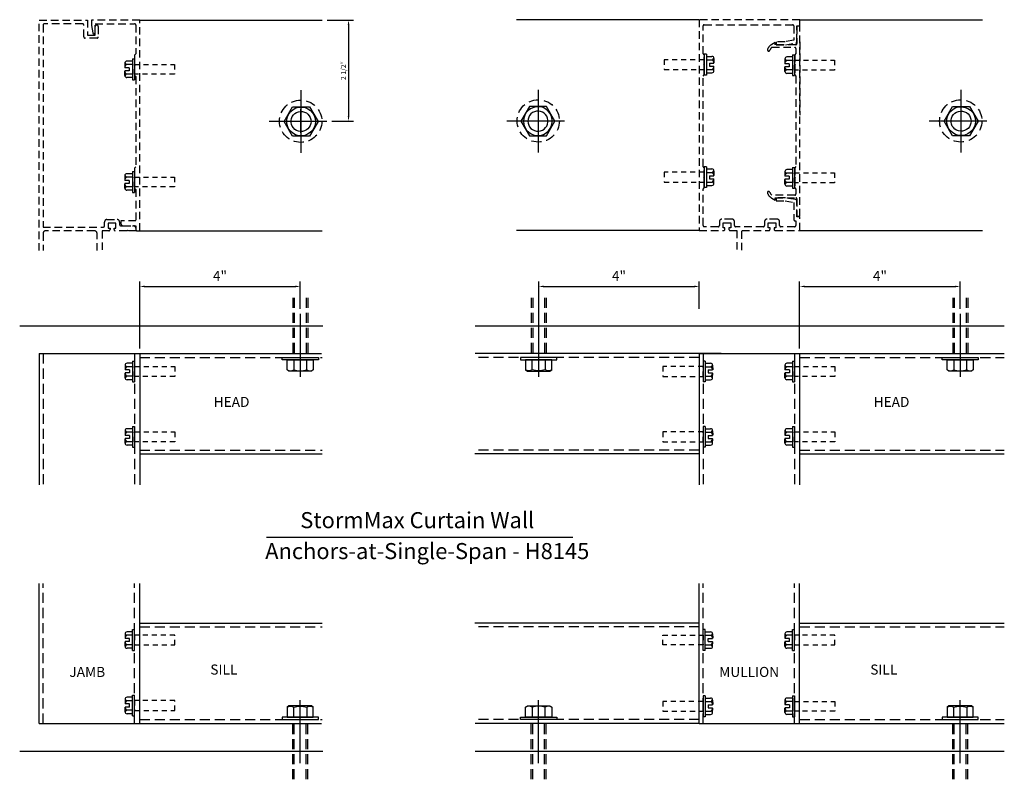
# Model space of a CAD drawing. Extents: x 5.4 to 29.9, y 1.8 to 20.7.
import ezdxf

# ---------------------------------------------------------------- set-up
doc = ezdxf.new("R2010")
doc.units = 0
doc.header["$MEASUREMENT"] = 0
doc.linetypes.add('HIDDEN', pattern=[0.375, 0.25, -0.125])
doc.linetypes.add('HIDDEN2', pattern=[0.1875, 0.125, -0.0625])
doc.layers.get('0').update_dxf_attribs({"linetype": 'CONTINUOUS'})
doc.layers.get('Defpoints').update_dxf_attribs({"linetype": 'CONTINUOUS'})
for name, color, linetype in [('FASTENER', 7, 'CONTINUOUS'), ('jamb', 1, 'CONTINUOUS'), ('MISC', 7, 'CONTINUOUS'), ('Tag', 7, 'CONTINUOUS'), ('Text', 6, 'CONTINUOUS')]:
    doc.layers.add(name, color=color, linetype=linetype)
doc.styles.get("Standard").update_dxf_attribs({"font": 'ARIAL.TTF'})
doc.dimstyles.new('1_1', dxfattribs={"dimtxt": 0.125, "dimasz": 0.125, "dimexe": 0.125, "dimexo": 0.125, "dimgap": 0.062, "dimtad": 1, "dimdec": 4, "dimzin": 0, "dimdsep": 46, "dimlunit": 4, "dimtxsty": 'Standard', "dimcen": 0, "dimclrd": 256, "dimclre": 256, "dimclrt": 256, "dimadec": 0, "dimazin": 0, "dimtfac": 1, "dimtdec": 4, "dimtofl": 0, "dimtmove": 0, "dimatfit": 3, "dimfxl": 0, "dimfrac": 2, "dimtolj": 1, "dimtzin": 0, "dimarcsym": 0})

# ---------------------------------------------------------------- blocks, each defined once
blk = doc.blocks.new('BHEAD')
at = {"layer": 'FASTENER'}
for p, q in [((-0.162, -0.059), (-0.162, -0.304)), ((0.325, -0.304), (0.325, -0.304))]:
    blk.add_line(p, q, dxfattribs=at)
blk.add_lwpolyline([(-0.45, 0), (0.45, 0), (0.45, -0.059), (-0.45, -0.059)], close=True, dxfattribs=at)
blk.add_lwpolyline([(-0.325, -0.304), (-0.325, -0.059), (0.325, -0.059), (0.325, -0.304), (0.281, -0.343), (-0.281, -0.343), (-0.325, -0.304, 0.37037), (-0.162, -0.304, 0.186916), (0.162, -0.304), (0.162, -0.059)], format="xyb", dxfattribs=at)
blk.add_arc((0.243, -0.209), 0.125, 229.3539, 310.6465, dxfattribs=at)
blk = doc.blocks.new('hnut5t')
at = {"layer": 'FASTENER', "linetype": 'Continuous'}
for p, q in [((-0.423, 0), (-0.211, 0.365)), ((-0.305, 0.188), (-0.257, 0.25)), ((-0.257, 0.25), (-0.197, 0.3)), ((-0.211, 0.365), (0.211, 0.365)), ((-0.197, 0.3), (-0.128, 0.336)), ((-0.128, 0.336), (-0.053, 0.354)), ((-0.063, 0.242), (-0.013, 0.249)), ((-0.053, 0.354), (0.022, 0.358)), ((-0.013, 0.249), (0.037, 0.247)), ((0.022, 0.358), (0.099, 0.344)), ((0.037, 0.247), (0.086, 0.234)), ((0.099, 0.344), (0.171, 0.315)), ((0.171, 0.315), (0.235, 0.271)), ((0.211, 0.365), (0.423, 0)), ((0.235, 0.271), (0.288, 0.214)), ((-0.211, -0.365), (-0.423, 0)), ((-0.358, -0.034), (-0.356, 0.043)), ((-0.356, 0.043), (-0.339, 0.118)), ((-0.339, 0.118), (-0.305, 0.188)), ((-0.249, 0.025), (-0.239, 0.074)), ((-0.249, -0.025), (-0.249, 0.025)), ((-0.239, 0.074), (-0.219, 0.121)), ((-0.219, 0.121), (-0.19, 0.162)), ((-0.19, 0.162), (-0.154, 0.197)), ((-0.154, 0.197), (-0.111, 0.224)), ((-0.111, 0.224), (-0.063, 0.242)), ((0.086, 0.234), (0.132, 0.212)), ((0.132, 0.212), (0.172, 0.181)), ((0.172, 0.181), (0.205, 0.142)), ((0.205, 0.142), (0.229, 0.098)), ((0.423, 0), (0.211, -0.365)), ((0.229, 0.098), (0.244, 0.05)), ((0.244, 0.05), (0.25, 0)), ((0.25, 0), (0.244, -0.05)), ((0.288, 0.214), (0.327, 0.147)), ((0.327, 0.147), (0.351, 0.072)), ((0.351, 0.072), (0.36, -0.003)), ((-0.341, -0.11), (-0.358, -0.034)), ((-0.31, -0.182), (-0.341, -0.11)), ((-0.264, -0.243), (-0.31, -0.182)), ((-0.204, -0.295), (-0.264, -0.243)), ((-0.239, -0.074), (-0.249, -0.025)), ((-0.219, -0.121), (-0.239, -0.074)), ((-0.19, -0.162), (-0.219, -0.121)), ((-0.154, -0.197), (-0.19, -0.162)), ((-0.111, -0.224), (-0.154, -0.197)), ((-0.063, -0.242), (-0.111, -0.224)), ((-0.013, -0.249), (-0.063, -0.242)), ((0.086, -0.234), (0.037, -0.247)), ((0.132, -0.212), (0.086, -0.234)), ((0.172, -0.181), (0.132, -0.212)), ((0.205, -0.142), (0.172, -0.181)), ((0.229, -0.098), (0.205, -0.142)), ((0.244, -0.05), (0.229, -0.098)), ((0.283, -0.221), (0.229, -0.276)), ((0.324, -0.154), (0.283, -0.221)), ((0.349, -0.08), (0.324, -0.154)), ((0.36, -0.003), (0.349, -0.08)), ((0.211, -0.365), (-0.211, -0.365)), ((-0.137, -0.332), (-0.204, -0.295)), ((-0.062, -0.354), (-0.137, -0.332)), ((0.015, -0.36), (-0.062, -0.354)), ((0.037, -0.247), (-0.013, -0.249)), ((0.091, -0.348), (0.015, -0.36)), ((0.164, -0.318), (0.091, -0.348)), ((0.229, -0.276), (0.164, -0.318))]:
    blk.add_line(p, q, dxfattribs=at)
blk = doc.blocks.new('*D17')
at = {"layer": 'Defpoints', "color": 0}
for p in [(12.893, 20.688), (13.008, 18.167), (13.546, 18.167)]:
    blk.add_point(p, dxfattribs=at)
at = {"layer": 'MISC', "linetype": 'ByBlock', "lineweight": -2}
for p, q in [((13.018, 20.688), (13.671, 20.688)), ((13.546, 20.563), (13.546, 18.292)), ((13.133, 18.167), (13.671, 18.167))]:
    blk.add_line(p, q, dxfattribs=at)
at = {"layer": 'MISC'}
for points in [[(13.526, 20.563), (13.567, 20.563), (13.546, 20.688)], [(13.526, 18.292), (13.567, 18.292), (13.546, 18.167)]]:
    blk.add_solid(points, dxfattribs=at)
at = {"layer": 'MISC', "insert": (13.42, 19.427), "char_height": 0.125, "attachment_point": 5, "rotation": 90}
blk.add_mtext('\\A1;2 1/2"', dxfattribs=at)

msp = doc.modelspace()

# ---------------------------------------------------------------- linework, layer by layer
msp.add_line((11.50423, 7.81138), (19.13651, 7.81138))
at = {"layer": 'FASTENER'}
for p, q in [((12.35499, 18.94037), (12.35499, 17.38148)), ((18.27087, 18.94845), (18.27087, 17.38956)), ((28.79508, 18.94845), (28.79508, 17.38956)), ((12.34421, 13.36736), (12.34421, 11.79873)), ((18.28165, 13.36736), (18.28165, 11.79873)), ((28.78165, 13.36736), (28.78165, 11.79873)), ((12.34421, 2.18237), (12.34421, 3.75099)), ((18.28165, 2.18237), (18.28165, 3.75099)), ((28.78165, 2.18237), (28.78165, 3.75099))]:
    msp.add_line(p, q, dxfattribs=at)
at = {"layer": 'FASTENER', "linetype": 'HIDDEN'}
for p, q in [((12.15671, 13.7726), (12.15671, 12.28254)), ((12.19608, 13.7726), (12.19608, 12.28254)), ((12.49234, 13.7726), (12.49234, 12.28254)), ((12.53171, 13.7726), (12.53171, 12.28254)), ((18.09415, 13.7726), (18.09415, 12.28254)), ((18.13352, 13.7726), (18.13352, 12.28254)), ((18.42978, 13.7726), (18.42978, 12.28254)), ((18.46915, 13.7726), (18.46915, 12.28254)), ((28.59415, 13.7726), (28.59415, 12.28254)), ((28.63352, 13.7726), (28.63352, 12.28254)), ((28.92978, 13.7726), (28.92978, 12.28254)), ((28.96915, 13.7726), (28.96915, 12.28254)), ((12.15671, 1.77713), (12.15671, 3.26718)), ((12.19608, 1.77713), (12.19608, 3.26718)), ((12.49234, 1.77713), (12.49234, 3.26718)), ((12.53171, 1.77713), (12.53171, 3.26718)), ((18.09415, 1.77713), (18.09415, 3.26718)), ((18.13352, 1.77713), (18.13352, 3.26718)), ((18.42978, 1.77713), (18.42978, 3.26718)), ((18.46915, 1.77713), (18.46915, 3.26718)), ((28.59415, 1.77713), (28.59415, 3.26718)), ((28.63352, 1.77713), (28.63352, 3.26718)), ((28.92978, 1.77713), (28.92978, 3.26718)), ((28.96915, 1.77713), (28.96915, 3.26718))]:
    msp.add_line(p, q, dxfattribs=at)
at = {"layer": 'jamb', "linetype": 'HIDDEN', "ltscale": 0.75}
msp.add_line((24.78298, 20.14092), (24.78298, 18.31426), dxfattribs=at)
for points in [[(5.84421, 14.94585), (5.84421, 20.68776), (7.04721, 20.68776), (7.04721, 20.31276), (7.23521, 20.31276), (7.23521, 20.52376, -1), (7.31321, 20.52376), (7.31321, 20.26576, -0.41421356), (7.28221, 20.23476), (6.98421, 20.23476, -0.41421356), (6.95321, 20.26576), (6.95321, 20.56276, 0.41421356), (6.92221, 20.59376), (5.96921, 20.59376, 0.41421356), (5.93821, 20.56276), (5.93821, 15.53176), (7.43721, 15.53176, 0.41421356), (7.46821, 15.56276), (7.46821, 15.65676, -0.41421356), (7.53021, 15.71876), (7.78221, 15.71876, -0.41421356), (7.84421, 15.65676), (7.84421, 15.59376, 0.41421356), (7.87521, 15.56276), (8.18821, 15.56276, -0.41421356), (8.25021, 15.50076), (8.25021, 15.43776), (8.05456, 15.43776), (8.03956, 15.45276), (8.02456, 15.43776), (7.73721, 15.43776, -0.41421356), (7.70621, 15.46876), (7.70621, 15.49976), (7.75021, 15.49976), (7.75021, 15.62476), (7.56221, 15.62476), (7.56221, 15.49976), (7.60621, 15.49976), (7.60621, 15.46876, -0.41421356), (7.57521, 15.43776), (7.40671, 15.43776), (7.40671, 14.94585)], [(23.34548, 14.95393), (23.34548, 15.44585), (24.01398, 15.44585, 0.41421356), (24.04498, 15.47685), (24.04498, 15.50785), (24.00098, 15.50785), (24.00098, 15.63285), (24.18898, 15.63285), (24.18898, 15.50785), (24.14498, 15.50785), (24.14498, 15.47685, 0.41421356), (24.17598, 15.44585), (24.78298, 15.44585), (24.78298, 15.78185), (24.71298, 15.78185), (24.71298, 16.18341, 0.36397023), (24.68736, 16.21394), (24.42698, 16.25985), (24.19898, 16.25985), (24.19898, 16.18185), (24.42015, 16.18185), (24.63498, 16.14397), (24.63498, 15.71885, 0.41421356), (24.66598, 15.68785), (24.68898, 15.68785), (24.68898, 15.57085, -0.41421356), (24.65798, 15.53985), (24.31398, 15.53985, -0.41421356), (24.28298, 15.57085), (24.28298, 15.66485, 0.41421356), (24.22098, 15.72685), (23.96898, 15.72685, 0.41421356), (23.90698, 15.66485), (23.90698, 15.57085, -0.41421356), (23.87598, 15.53985), (23.18998, 15.53985, -0.41421356), (23.15898, 15.57085), (23.15898, 15.66485, 0.41421356), (23.09698, 15.72685), (22.84498, 15.72685, 0.41421356), (22.78298, 15.66485), (22.78298, 15.57085, -0.41421356), (22.75198, 15.53985), (22.40798, 15.53985, -0.41421356), (22.37698, 15.57085), (22.37698, 16.47685), (22.40798, 16.50785), (22.40798, 16.74285), (22.39298, 16.75785), (22.40798, 16.77285), (22.40798, 17.00785), (22.37698, 17.03885), (22.37698, 19.28885), (22.40798, 19.31985), (22.40798, 19.55485), (22.39298, 19.56985), (22.40798, 19.58485), (22.40798, 19.81985), (22.37698, 19.85085), (22.37698, 20.53985, -0.41421356), (22.40798, 20.57085), (24.60398, 20.57085, -0.41421356), (24.63498, 20.53985), (24.63498, 20.18373), (24.42015, 20.14585), (24.19898, 20.14585), (24.19898, 20.06785), (24.42698, 20.06785), (24.68736, 20.11376, 0.36397023), (24.71298, 20.14429), (24.71298, 20.54585), (24.78298, 20.54585), (24.78298, 20.69585), (22.28298, 20.69585), (22.28298, 15.44585), (22.88998, 15.44585, 0.41421356), (22.92098, 15.47685), (22.92098, 15.50785), (22.87698, 15.50785), (22.87698, 15.63285), (23.06498, 15.63285), (23.06498, 15.50785), (23.02098, 15.50785), (23.02098, 15.47685, 0.41421356), (23.05198, 15.44585), (23.22048, 15.44585), (23.22048, 14.95393)], [(7.28171, 14.94585), (7.28171, 15.37576, 0.41421356), (7.21971, 15.43776), (6.00021, 15.43776, 0.41421356), (5.93821, 15.37576), (5.93821, 14.94585)]]:
    msp.add_lwpolyline(points, format="xyb", dxfattribs=at)
for points in [[(8.25021, 15.46876, 0.41421356), (8.28121, 15.43776), (8.34421, 15.43776), (8.34421, 20.68776), (7.14121, 20.68776), (7.14121, 20.55353), (7.17368, 20.36938, 0.91633117), (7.23521, 20.37476), (7.23521, 20.59376), (8.21921, 20.59376, -0.41421356), (8.25021, 20.56276), (8.25021, 19.84276), (8.21921, 19.81176), (8.21921, 19.57676), (8.23421, 19.56176), (8.21921, 19.54676), (8.21921, 19.31176), (8.25021, 19.28076), (8.25021, 17.03076), (8.21921, 16.99976), (8.21921, 16.76476), (8.23421, 16.74976), (8.21921, 16.73476), (8.21921, 16.49976), (8.25021, 16.46876), (8.25021, 15.68776), (7.87521, 15.68776), (7.87521, 15.62476, 0.41421356), (7.93721, 15.56276), (8.25021, 15.56276)], [(24.78431, 20.5328), (24.71431, 20.52667), (24.71431, 20.1008, -0.41421356), (24.68331, 20.0698), (24.17531, 20.0698), (24.17531, 20.1318), (24.08831, 20.08157, 0.1702523), (23.98047, 19.95609, 1), (24.03821, 19.93351, -0.12298394), (24.09095, 20.0078), (24.65931, 20.0078, -0.41421356), (24.69031, 19.9768), (24.69031, 19.8528), (24.65931, 19.8218), (24.65931, 19.5868), (24.67431, 19.5718), (24.65931, 19.5568), (24.65931, 19.3218), (24.69031, 19.2908), (24.69031, 17.0408), (24.65931, 17.0098), (24.65931, 16.7748), (24.67431, 16.7598), (24.65931, 16.7448), (24.65931, 16.5098), (24.69031, 16.4788), (24.69031, 16.3548, -0.41421356), (24.65931, 16.3238), (24.09095, 16.3238, -0.12298394), (24.03821, 16.39809, 1), (23.98047, 16.37551, 0.1702523), (24.08831, 16.25003), (24.17531, 16.1998), (24.17531, 16.2618), (24.68331, 16.2618, -0.41421356), (24.71431, 16.2308), (24.71431, 15.80492), (24.78431, 15.7988)]]:
    msp.add_lwpolyline(points, format="xyb", close=True, dxfattribs=at)
at = {"layer": 'MISC'}
for p, q in [((8.34421, 20.68776), (12.89312, 20.68776)), ((22.28165, 20.69585), (17.73274, 20.69585)), ((24.78431, 20.69585), (29.33322, 20.69585)), ((8.16392, 19.66427), (8.02392, 19.66427)), ((8.16392, 19.71977), (8.16392, 19.19977)), ((8.16392, 19.71977), (8.21392, 19.71977)), ((8.21392, 19.71977), (8.21392, 19.19977)), ((22.40798, 19.83791), (22.40798, 19.31791)), ((22.45798, 19.83791), (22.40798, 19.83791)), ((22.45798, 19.83791), (22.45798, 19.31791)), ((22.45798, 19.78241), (22.59798, 19.78241)), ((22.45798, 19.69763), (22.60201, 19.69763)), ((22.64798, 19.73241), (22.64827, 19.62266)), ((24.41402, 19.7173), (24.41373, 19.60755)), ((24.60402, 19.68251), (24.45998, 19.68251)), ((24.60402, 19.7673), (24.46402, 19.7673)), ((24.60402, 19.8228), (24.60402, 19.3028)), ((24.60402, 19.8228), (24.65402, 19.8228)), ((24.65402, 19.8228), (24.65402, 19.3028)), ((7.97392, 19.61427), (7.97363, 19.50451)), ((7.97392, 19.30527), (7.97363, 19.41502)), ((8.08492, 19.49727), (7.97392, 19.49727)), ((8.08492, 19.42227), (7.97392, 19.42227)), ((8.16392, 19.57948), (8.01988, 19.57948)), ((8.08492, 19.49727), (8.08492, 19.42227)), ((22.45798, 19.4582), (22.60201, 19.4582)), ((22.53698, 19.61541), (22.64798, 19.61541)), ((22.53698, 19.61541), (22.53698, 19.54041)), ((22.53698, 19.54041), (22.64798, 19.54041)), ((22.64798, 19.42341), (22.64827, 19.53317)), ((24.41402, 19.4083), (24.41373, 19.51806)), ((24.52502, 19.6003), (24.41402, 19.6003)), ((24.52502, 19.5253), (24.41402, 19.5253)), ((24.60402, 19.44309), (24.45998, 19.44309)), ((24.52502, 19.6003), (24.52502, 19.5253)), ((8.16392, 19.34006), (8.01988, 19.34006)), ((8.16392, 19.25527), (8.02392, 19.25527)), ((8.16392, 19.19977), (8.21392, 19.19977)), ((22.45798, 19.31791), (22.40798, 19.31791)), ((22.45798, 19.37341), (22.59798, 19.37341)), ((24.60402, 19.3583), (24.46402, 19.3583)), ((24.60402, 19.3028), (24.65402, 19.3028)), ((12.35325, 18.46699), (12.35325, 17.87745)), ((12.35412, 18.46133), (12.35412, 17.8718)), ((18.27174, 18.46942), (18.27174, 17.87988)), ((18.2726, 18.47507), (18.2726, 17.88553)), ((28.79335, 18.47507), (28.79335, 17.88553)), ((28.79422, 18.46942), (28.79422, 17.87988)), ((11.56999, 18.16657), (13.00818, 18.16657)), ((17.4876, 18.17465), (18.92579, 18.17465)), ((28.01008, 18.17465), (29.44828, 18.17465)), ((22.40798, 17.03285), (22.40798, 16.51285)), ((22.45798, 17.03285), (22.40798, 17.03285)), ((22.45798, 17.03285), (22.45798, 16.51285)), ((22.45798, 16.97735), (22.59798, 16.97735)), ((22.64798, 16.92735), (22.64827, 16.8176)), ((24.60402, 16.96224), (24.46402, 16.96224)), ((24.60402, 17.01774), (24.60402, 16.49774)), ((24.60402, 17.01774), (24.65402, 17.01774)), ((24.65402, 17.01774), (24.65402, 16.49774)), ((7.97392, 16.8092), (7.97363, 16.69945)), ((8.08492, 16.6922), (7.97392, 16.6922)), ((8.16392, 16.77441), (8.01988, 16.77441)), ((8.16392, 16.8592), (8.02392, 16.8592)), ((8.08492, 16.6922), (8.08492, 16.6172)), ((8.16392, 16.9147), (8.16392, 16.3947)), ((8.16392, 16.9147), (8.21392, 16.9147)), ((8.21392, 16.9147), (8.21392, 16.3947)), ((22.45798, 16.89256), (22.60201, 16.89256)), ((22.53698, 16.81035), (22.64798, 16.81035)), ((22.53698, 16.81035), (22.53698, 16.73535)), ((22.53698, 16.73535), (22.64798, 16.73535)), ((22.64798, 16.61835), (22.64827, 16.7281)), ((24.41402, 16.91224), (24.41373, 16.80248)), ((24.41402, 16.60324), (24.41373, 16.71299)), ((24.52502, 16.79524), (24.41402, 16.79524)), ((24.52502, 16.72024), (24.41402, 16.72024)), ((24.60402, 16.87745), (24.45998, 16.87745)), ((24.52502, 16.79524), (24.52502, 16.72024)), ((7.97392, 16.5002), (7.97363, 16.60996)), ((8.08492, 16.6172), (7.97392, 16.6172)), ((8.16392, 16.53499), (8.01988, 16.53499)), ((8.16392, 16.4502), (8.02392, 16.4502)), ((22.45798, 16.51285), (22.40798, 16.51285)), ((22.45798, 16.65314), (22.60201, 16.65314)), ((22.45798, 16.56835), (22.59798, 16.56835)), ((24.60402, 16.63803), (24.45998, 16.63803)), ((24.60402, 16.55324), (24.46402, 16.55324)), ((24.60402, 16.49774), (24.65402, 16.49774)), ((8.16392, 16.3947), (8.21392, 16.3947)), ((8.34421, 15.43776), (12.89312, 15.43776)), ((22.28165, 15.44585), (17.73274, 15.44585)), ((24.78431, 15.44585), (29.33322, 15.44585)), ((8.34421, 12.50528), (8.34421, 14.1768)), ((8.46921, 14.0518), (12.21921, 14.0518)), ((12.34421, 13.49236), (12.34421, 14.1768)), ((18.28199, 12.50528), (18.28199, 14.1768)), ((18.40699, 14.0518), (22.15699, 14.0518)), ((22.28199, 13.49236), (22.28199, 14.1768)), ((24.78165, 12.50528), (24.78165, 14.1768)), ((24.90665, 14.0518), (28.65665, 14.0518)), ((28.78165, 13.49236), (28.78165, 14.1768)), ((5.3558, 13.07095), (12.90271, 13.07095)), ((16.70134, 13.07095), (29.87954, 13.07095)), ((20.5981, 13.07095), (28.14501, 13.07095)), ((5.84421, 12.38028), (6.33312, 12.38028)), ((5.84421, 12.38028), (5.84421, 9.1081)), ((6.33312, 12.38028), (8.07459, 12.38028)), ((7.79611, 12.38028), (8.07459, 12.38028)), ((8.06115, 12.38028), (8.34421, 12.38028)), ((8.34421, 12.38028), (8.34421, 9.1081)), ((8.34421, 12.38028), (12.87557, 12.38028)), ((22.28165, 12.38028), (16.70004, 12.38028)), ((22.28165, 12.38028), (22.28165, 9.1081)), ((22.28165, 12.38028), (24.51203, 12.38028)), ((22.56471, 12.38028), (22.28165, 12.38028)), ((22.82974, 12.38028), (22.55126, 12.38028)), ((24.23355, 12.38028), (24.51203, 12.38028)), ((24.49858, 12.38028), (24.78165, 12.38028)), ((24.78165, 12.38028), (24.78165, 9.1081)), ((24.78165, 12.38028), (29.87954, 12.38028)), ((7.97921, 12.08901), (7.97892, 11.97926)), ((8.16921, 12.05422), (8.02517, 12.05422)), ((8.16921, 12.13901), (8.02921, 12.13901)), ((8.16921, 12.19451), (8.16921, 11.67451)), ((8.16921, 12.19451), (8.21921, 12.19451)), ((8.21921, 12.19451), (8.21921, 11.67451)), ((22.37565, 12.19451), (22.37565, 11.67451)), ((22.42565, 12.19451), (22.37565, 12.19451)), ((22.42565, 12.19451), (22.42565, 11.67451)), ((22.42565, 12.13901), (22.56565, 12.13901)), ((22.42565, 12.05422), (22.56968, 12.05422)), ((22.61565, 12.08901), (22.61594, 11.97926)), ((24.41665, 12.08901), (24.41635, 11.97926)), ((24.60665, 12.05422), (24.46261, 12.05422)), ((24.60665, 12.13901), (24.46665, 12.13901)), ((24.60665, 12.19451), (24.60665, 11.67451)), ((24.60665, 12.19451), (24.65665, 12.19451)), ((24.65665, 12.19451), (24.65665, 11.67451)), ((7.97921, 11.78001), (7.97892, 11.88976)), ((8.09021, 11.97201), (7.97921, 11.97201)), ((8.09021, 11.89701), (7.97921, 11.89701)), ((8.16921, 11.8148), (8.02517, 11.8148)), ((8.09021, 11.97201), (8.09021, 11.89701)), ((22.42565, 11.8148), (22.56968, 11.8148)), ((22.50465, 11.97201), (22.50465, 11.89701)), ((22.50465, 11.97201), (22.61565, 11.97201)), ((22.50465, 11.89701), (22.61565, 11.89701)), ((22.61565, 11.78001), (22.61594, 11.88976)), ((24.41665, 11.78001), (24.41635, 11.88976)), ((24.52765, 11.97201), (24.41665, 11.97201)), ((24.52765, 11.89701), (24.41665, 11.89701)), ((24.60665, 11.8148), (24.46261, 11.8148)), ((24.52765, 11.97201), (24.52765, 11.89701)), ((8.16921, 11.73001), (8.02921, 11.73001)), ((8.16921, 11.67451), (8.21921, 11.67451)), ((22.42565, 11.67451), (22.37565, 11.67451)), ((22.42565, 11.73001), (22.56565, 11.73001)), ((24.60665, 11.73001), (24.46665, 11.73001)), ((24.60665, 11.67451), (24.65665, 11.67451)), ((8.16921, 10.56523), (8.16921, 10.04523)), ((8.16921, 10.56523), (8.21921, 10.56523)), ((8.21921, 10.56523), (8.21921, 10.04523)), ((22.37565, 10.56523), (22.37565, 10.04523)), ((22.42565, 10.56523), (22.37565, 10.56523)), ((22.42565, 10.56523), (22.42565, 10.04523)), ((24.60665, 10.56523), (24.60665, 10.04523)), ((24.60665, 10.56523), (24.65665, 10.56523)), ((24.65665, 10.56523), (24.65665, 10.04523)), ((7.97921, 10.45973), (7.97892, 10.34998)), ((8.09021, 10.34273), (7.97921, 10.34273)), ((8.16921, 10.42494), (8.02517, 10.42494)), ((8.16921, 10.50973), (8.02921, 10.50973)), ((8.09021, 10.34273), (8.09021, 10.26773)), ((22.42565, 10.50973), (22.56565, 10.50973)), ((22.42565, 10.42494), (22.56968, 10.42494)), ((22.50465, 10.34273), (22.50465, 10.26773)), ((22.50465, 10.34273), (22.61565, 10.34273)), ((22.61565, 10.45973), (22.61594, 10.34998)), ((24.41665, 10.45973), (24.41635, 10.34998)), ((24.52765, 10.34273), (24.41665, 10.34273)), ((24.60665, 10.42494), (24.46261, 10.42494)), ((24.60665, 10.50973), (24.46665, 10.50973)), ((24.52765, 10.34273), (24.52765, 10.26773)), ((7.97921, 10.15073), (7.97892, 10.26048)), ((8.09021, 10.26773), (7.97921, 10.26773)), ((8.16921, 10.18552), (8.02517, 10.18552)), ((8.16921, 10.10073), (8.02921, 10.10073)), ((22.42565, 10.18552), (22.56968, 10.18552)), ((22.42565, 10.10073), (22.56565, 10.10073)), ((22.50465, 10.26773), (22.61565, 10.26773)), ((22.61565, 10.15073), (22.61594, 10.26048)), ((24.41665, 10.15073), (24.41635, 10.26048)), ((24.52765, 10.26773), (24.41665, 10.26773)), ((24.60665, 10.18552), (24.46261, 10.18552)), ((24.60665, 10.10073), (24.46665, 10.10073)), ((8.16921, 10.04523), (8.21921, 10.04523)), ((8.34421, 9.88028), (12.88622, 9.88028)), ((22.28165, 9.88028), (16.68939, 9.88028)), ((22.42565, 10.04523), (22.37565, 10.04523)), ((24.60665, 10.04523), (24.65665, 10.04523)), ((24.78165, 9.88028), (29.87954, 9.88028)), ((5.84421, 3.16945), (5.84421, 6.65302)), ((8.34421, 3.16945), (8.34421, 6.65302)), ((22.28165, 3.16945), (22.28165, 6.65302)), ((24.78165, 3.16945), (24.78165, 6.65302)), ((8.34421, 5.66945), (12.88622, 5.66945)), ((22.28165, 5.66945), (16.68939, 5.66945)), ((24.78165, 5.66945), (29.87954, 5.66945)), ((7.97921, 5.399), (7.97892, 5.28924)), ((8.16921, 5.449), (8.02921, 5.449)), ((8.16921, 4.9845), (8.16921, 5.5045)), ((8.16921, 5.5045), (8.21921, 5.5045)), ((8.21921, 4.9845), (8.21921, 5.5045)), ((22.37565, 4.9845), (22.37565, 5.5045)), ((22.42565, 5.5045), (22.37565, 5.5045)), ((22.42565, 4.9845), (22.42565, 5.5045)), ((22.42565, 5.449), (22.56565, 5.449)), ((22.61565, 5.399), (22.61594, 5.28924)), ((24.41665, 5.399), (24.41635, 5.28924)), ((24.60665, 5.449), (24.46665, 5.449)), ((24.60665, 4.9845), (24.60665, 5.5045)), ((24.60665, 5.5045), (24.65665, 5.5045)), ((24.65665, 4.9845), (24.65665, 5.5045)), ((7.97921, 5.09), (7.97892, 5.19975)), ((8.09021, 5.282), (7.97921, 5.282)), ((8.09021, 5.207), (7.97921, 5.207)), ((8.16921, 5.36421), (8.02517, 5.36421)), ((8.09021, 5.207), (8.09021, 5.282)), ((22.42565, 5.36421), (22.56968, 5.36421)), ((22.50465, 5.207), (22.50465, 5.282)), ((22.50465, 5.282), (22.61565, 5.282)), ((22.50465, 5.207), (22.61565, 5.207)), ((22.61565, 5.09), (22.61594, 5.19975)), ((24.41665, 5.09), (24.41635, 5.19975)), ((24.52765, 5.282), (24.41665, 5.282)), ((24.52765, 5.207), (24.41665, 5.207)), ((24.60665, 5.36421), (24.46261, 5.36421)), ((24.52765, 5.207), (24.52765, 5.282)), ((8.16921, 5.12479), (8.02517, 5.12479)), ((8.16921, 5.04), (8.02921, 5.04)), ((8.16921, 4.9845), (8.21921, 4.9845)), ((22.42565, 4.9845), (22.37565, 4.9845)), ((22.42565, 5.12479), (22.56968, 5.12479)), ((22.42565, 5.04), (22.56565, 5.04)), ((24.60665, 5.12479), (24.46261, 5.12479)), ((24.60665, 5.04), (24.46665, 5.04)), ((24.60665, 4.9845), (24.65665, 4.9845)), ((7.97921, 3.76971), (7.97892, 3.65996)), ((8.16921, 3.73493), (8.02517, 3.73493)), ((8.16921, 3.81971), (8.02921, 3.81971)), ((8.16921, 3.35521), (8.16921, 3.87521)), ((8.16921, 3.87521), (8.21921, 3.87521)), ((8.21921, 3.35521), (8.21921, 3.87521)), ((22.37565, 3.85663), (22.37565, 3.33663)), ((22.42565, 3.85663), (22.37565, 3.85663)), ((22.42565, 3.85663), (22.42565, 3.33663)), ((22.42565, 3.80113), (22.56565, 3.80113)), ((22.42565, 3.71634), (22.56968, 3.71634)), ((22.61565, 3.75113), (22.61594, 3.64138)), ((24.41665, 3.75113), (24.41635, 3.64138)), ((24.60665, 3.71634), (24.46261, 3.71634)), ((24.60665, 3.80113), (24.46665, 3.80113)), ((24.60665, 3.85663), (24.60665, 3.33663)), ((24.60665, 3.85663), (24.65665, 3.85663)), ((24.65665, 3.85663), (24.65665, 3.33663)), ((7.97921, 3.46071), (7.97892, 3.57047)), ((8.09021, 3.65271), (7.97921, 3.65271)), ((8.09021, 3.57771), (7.97921, 3.57771)), ((8.16921, 3.4955), (8.02517, 3.4955)), ((8.09021, 3.57771), (8.09021, 3.65271)), ((22.42565, 3.47692), (22.56968, 3.47692)), ((22.50465, 3.63413), (22.50465, 3.55913)), ((22.50465, 3.63413), (22.61565, 3.63413)), ((22.50465, 3.55913), (22.61565, 3.55913)), ((22.61565, 3.44213), (22.61594, 3.55189)), ((24.41665, 3.44213), (24.41635, 3.55189)), ((24.52765, 3.63413), (24.41665, 3.63413)), ((24.52765, 3.55913), (24.41665, 3.55913)), ((24.60665, 3.47692), (24.46261, 3.47692)), ((24.52765, 3.63413), (24.52765, 3.55913)), ((8.16921, 3.41071), (8.02921, 3.41071)), ((8.16921, 3.35521), (8.21921, 3.35521)), ((22.42565, 3.33663), (22.37565, 3.33663)), ((22.42565, 3.39213), (22.56565, 3.39213)), ((24.60665, 3.39213), (24.46665, 3.39213)), ((24.60665, 3.33663), (24.65665, 3.33663)), ((5.84421, 3.16945), (6.33312, 3.16945)), ((6.33312, 3.16945), (8.07459, 3.16945)), ((7.79611, 3.16945), (8.07459, 3.16945)), ((8.06115, 3.16945), (8.34421, 3.16945)), ((8.34421, 3.16945), (12.87557, 3.16945)), ((22.28165, 3.16945), (16.70004, 3.16945)), ((22.28165, 3.16945), (24.78165, 3.16945)), ((24.78165, 3.16945), (29.87954, 3.16945)), ((5.3558, 2.47878), (12.90271, 2.47878)), ((16.70134, 2.47878), (29.87954, 2.47878)), ((20.5981, 2.47878), (28.14501, 2.47878))]:
    msp.add_line(p, q, dxfattribs=at)
at = {"layer": 'MISC', "linetype": 'HIDDEN'}
for p, q in [((5.93821, 12.38028), (5.93821, 9.1081)), ((8.21921, 12.38028), (8.21921, 9.1081)), ((8.34421, 12.28254), (12.88622, 12.28254)), ((22.28165, 12.28254), (16.68939, 12.28254)), ((22.37565, 12.38028), (22.37565, 9.1081)), ((24.65665, 12.38028), (24.65665, 9.1081)), ((24.78165, 12.28254), (29.87954, 12.28254)), ((8.34421, 9.97578), (12.88622, 9.97578)), ((22.28165, 9.97578), (16.68939, 9.97578)), ((24.78165, 9.97578), (29.87954, 9.97578)), ((5.93821, 3.16945), (5.93821, 6.65302)), ((8.21921, 3.16945), (8.21921, 6.65302)), ((22.37565, 3.16945), (22.37565, 6.65302)), ((24.65665, 3.16945), (24.65665, 6.65302)), ((8.34421, 5.57395), (12.88622, 5.57395)), ((22.28165, 5.57395), (16.68939, 5.57395)), ((24.78165, 5.57395), (29.87954, 5.57395)), ((8.34421, 3.26718), (12.88622, 3.26718)), ((22.28165, 3.26718), (16.68939, 3.26718)), ((24.78165, 3.26718), (29.87954, 3.26718))]:
    msp.add_line(p, q, dxfattribs=at)
at = {"layer": 'MISC', "linetype": 'HIDDEN2'}
for points in [[(22.40798, 19.45591), (22.40798, 19.69991), (21.40798, 19.69991), (21.40798, 19.45591)], [(24.65402, 19.4408), (24.65402, 19.6848), (25.65402, 19.6848), (25.65402, 19.4408)], [(8.21392, 19.33777), (8.21392, 19.58177), (9.21392, 19.58177), (9.21392, 19.33777)], [(8.21392, 16.5327), (8.21392, 16.7767), (9.21392, 16.7767), (9.21392, 16.5327)], [(22.40798, 16.65085), (22.40798, 16.89485), (21.40798, 16.89485), (21.40798, 16.65085)], [(22.40798, 16.65085), (22.40798, 16.89485), (21.40798, 16.89485), (21.40798, 16.65085)], [(24.65402, 16.63574), (24.65402, 16.87974), (25.65402, 16.87974), (25.65402, 16.63574)], [(8.21921, 11.81251), (8.21921, 12.05651), (9.21921, 12.05651), (9.21921, 11.81251)], [(22.37565, 11.81251), (22.37565, 12.05651), (21.37565, 12.05651), (21.37565, 11.81251)], [(24.65665, 11.81251), (24.65665, 12.05651), (25.65665, 12.05651), (25.65665, 11.81251)], [(8.21921, 10.18323), (8.21921, 10.42723), (9.21921, 10.42723), (9.21921, 10.18323)], [(22.37565, 10.18323), (22.37565, 10.42723), (21.37565, 10.42723), (21.37565, 10.18323)], [(24.65665, 10.18323), (24.65665, 10.42723), (25.65665, 10.42723), (25.65665, 10.18323)], [(8.21921, 5.3665), (8.21921, 5.1225), (9.21921, 5.1225), (9.21921, 5.3665)], [(22.37565, 5.3665), (22.37565, 5.1225), (21.37565, 5.1225), (21.37565, 5.3665)], [(24.65665, 5.3665), (24.65665, 5.1225), (25.65665, 5.1225), (25.65665, 5.3665)], [(8.21921, 3.73721), (8.21921, 3.49321), (9.21921, 3.49321), (9.21921, 3.73721)], [(22.37565, 3.47463), (22.37565, 3.71863), (21.37565, 3.71863), (21.37565, 3.47463)], [(24.65665, 3.47463), (24.65665, 3.71863), (25.65665, 3.71863), (25.65665, 3.47463)]]:
    msp.add_lwpolyline(points, close=True, dxfattribs=at)
at = {"layer": 'MISC', "linetype": 'HIDDEN'}
for centre in [(12.35412, 18.16657), (18.27174, 18.17465), (28.79422, 18.17465)]:
    msp.add_circle(centre, 0.52725, dxfattribs=at)
at = {"layer": 'MISC'}
for centre, radius, start, end in [((8.02392, 19.61427), 0.05, 90, 180), ((8.0309, 19.63753), 0.05909, 195.36807, 259.258462), ((22.59798, 19.73241), 0.05, 360, 90), ((22.591, 19.75568), 0.05909, 280.741538, 344.63193), ((22.56403, 19.62244), 0.08424, 355.218265, 63.199811), ((24.49796, 19.60732), 0.08424, 116.800189, 184.781735), ((24.46402, 19.7173), 0.05, 90, 180), ((24.471, 19.74057), 0.05909, 195.36807, 259.258462), ((8.05787, 19.50429), 0.08424, 116.800189, 184.781735), ((8.05787, 19.41525), 0.08424, 175.218265, 243.199811), ((22.59798, 19.42341), 0.05, 270, 0), ((22.56403, 19.53339), 0.08424, 296.800189, 4.781735), ((22.591, 19.40015), 0.05909, 15.36807, 79.258462), ((24.49796, 19.51828), 0.08424, 175.218265, 243.199811), ((24.471, 19.38504), 0.05909, 100.741538, 164.63193), ((24.46402, 19.4083), 0.05, 180, 270), ((8.0309, 19.282), 0.05909, 100.741538, 164.63193), ((8.02392, 19.30527), 0.05, 180, 270), ((22.59798, 16.92735), 0.05, 360, 90), ((22.591, 16.95061), 0.05909, 280.741538, 344.63193), ((24.46402, 16.91224), 0.05, 90, 180), ((8.05787, 16.69922), 0.08424, 116.800189, 184.781735), ((8.02392, 16.8092), 0.05, 90, 180), ((8.0309, 16.83247), 0.05909, 195.36807, 259.258462), ((22.56403, 16.81737), 0.08424, 355.218265, 63.199811), ((22.56403, 16.72833), 0.08424, 296.800189, 4.781735), ((24.49796, 16.80226), 0.08424, 116.800189, 184.781735), ((24.49796, 16.71322), 0.08424, 175.218265, 243.199811), ((24.471, 16.9355), 0.05909, 195.36807, 259.258462), ((8.05787, 16.61018), 0.08424, 175.218265, 243.199811), ((8.0309, 16.47694), 0.05909, 100.741538, 164.63193), ((8.02392, 16.5002), 0.05, 180, 270), ((22.59798, 16.61835), 0.05, 270, 0), ((22.591, 16.59508), 0.05909, 15.36807, 79.258462), ((24.471, 16.57997), 0.05909, 100.741538, 164.63193), ((24.46402, 16.60324), 0.05, 180, 270), ((8.06315, 11.97903), 0.08424, 116.800189, 184.781735), ((8.02921, 12.08901), 0.05, 90, 180), ((8.03619, 12.11228), 0.05909, 195.36807, 259.258462), ((22.56565, 12.08901), 0.05, 360, 90), ((22.55867, 12.11228), 0.05909, 280.741538, 344.63193), ((22.5317, 11.97903), 0.08424, 355.218265, 63.199811), ((24.50059, 11.97903), 0.08424, 116.800189, 184.781735), ((24.46665, 12.08901), 0.05, 90, 180), ((24.47362, 12.11228), 0.05909, 195.36807, 259.258462), ((8.06315, 11.88999), 0.08424, 175.218265, 243.199811), ((8.03619, 11.75675), 0.05909, 100.741538, 164.63193), ((8.02921, 11.78001), 0.05, 180, 270), ((22.56565, 11.78001), 0.05, 270, 0), ((22.5317, 11.88999), 0.08424, 296.800189, 4.781735), ((22.55867, 11.75675), 0.05909, 15.36807, 79.258462), ((24.50059, 11.88999), 0.08424, 175.218265, 243.199811), ((24.47362, 11.75675), 0.05909, 100.741538, 164.63193), ((24.46665, 11.78001), 0.05, 180, 270), ((8.06315, 10.34975), 0.08424, 116.800189, 184.781735), ((8.02921, 10.45973), 0.05, 90, 180), ((8.03619, 10.48299), 0.05909, 195.36807, 259.258462), ((22.56565, 10.45973), 0.05, 360, 90), ((22.55867, 10.48299), 0.05909, 280.741538, 344.63193), ((22.5317, 10.34975), 0.08424, 355.218265, 63.199811), ((24.50059, 10.34975), 0.08424, 116.800189, 184.781735), ((24.46665, 10.45973), 0.05, 90, 180), ((24.47362, 10.48299), 0.05909, 195.36807, 259.258462), ((8.06315, 10.26071), 0.08424, 175.218265, 243.199811), ((8.03619, 10.12746), 0.05909, 100.741538, 164.63193), ((8.02921, 10.15073), 0.05, 180, 270), ((22.56565, 10.15073), 0.05, 270, 0), ((22.5317, 10.26071), 0.08424, 296.800189, 4.781735), ((22.55867, 10.12746), 0.05909, 15.36807, 79.258462), ((24.50059, 10.26071), 0.08424, 175.218265, 243.199811), ((24.47362, 10.12746), 0.05909, 100.741538, 164.63193), ((24.46665, 10.15073), 0.05, 180, 270), ((8.02921, 5.399), 0.05, 90, 180), ((8.03619, 5.42226), 0.05909, 195.36807, 259.258462), ((22.56565, 5.399), 0.05, 360, 90), ((22.55867, 5.42226), 0.05909, 280.741538, 344.63193), ((24.46665, 5.399), 0.05, 90, 180), ((24.47362, 5.42226), 0.05909, 195.36807, 259.258462), ((8.06315, 5.28902), 0.08424, 116.800189, 184.781735), ((8.06315, 5.19998), 0.08424, 175.218265, 243.199811), ((22.5317, 5.28902), 0.08424, 355.218265, 63.199811), ((22.5317, 5.19998), 0.08424, 296.800189, 4.781735), ((24.50059, 5.28902), 0.08424, 116.800189, 184.781735), ((24.50059, 5.19998), 0.08424, 175.218265, 243.199811), ((8.03619, 5.06673), 0.05909, 100.741538, 164.63193), ((8.02921, 5.09), 0.05, 180, 270), ((22.56565, 5.09), 0.05, 270, 0), ((22.55867, 5.06673), 0.05909, 15.36807, 79.258462), ((24.47362, 5.06673), 0.05909, 100.741538, 164.63193), ((24.46665, 5.09), 0.05, 180, 270), ((8.06315, 3.65974), 0.08424, 116.800189, 184.781735), ((8.02921, 3.76971), 0.05, 90, 180), ((8.03619, 3.79298), 0.05909, 195.36807, 259.258462), ((22.56565, 3.75113), 0.05, 360, 90), ((22.55867, 3.7744), 0.05909, 280.741538, 344.63193), ((22.5317, 3.64116), 0.08424, 355.218265, 63.199811), ((24.50059, 3.64116), 0.08424, 116.800189, 184.781735), ((24.46665, 3.75113), 0.05, 90, 180), ((24.47362, 3.7744), 0.05909, 195.36807, 259.258462), ((8.06315, 3.57069), 0.08424, 175.218265, 243.199811), ((8.03619, 3.43745), 0.05909, 100.741538, 164.63193), ((8.02921, 3.46071), 0.05, 180, 270), ((22.56565, 3.44213), 0.05, 270, 0), ((22.5317, 3.55211), 0.08424, 296.800189, 4.781735), ((22.55867, 3.41887), 0.05909, 15.36807, 79.258462), ((24.50059, 3.55211), 0.08424, 175.218265, 243.199811), ((24.47362, 3.41887), 0.05909, 100.741538, 164.63193), ((24.46665, 3.44213), 0.05, 180, 270)]:
    msp.add_arc(centre, radius, start, end, dxfattribs=at)
for points in [[(8.46921, 14.07264), (8.46921, 14.03097), (8.34421, 14.0518)], [(12.21921, 14.07264), (12.21921, 14.03097), (12.34421, 14.0518)], [(18.40699, 14.07264), (18.40699, 14.03097), (18.28199, 14.0518)], [(22.15699, 14.07264), (22.15699, 14.03097), (22.28199, 14.0518)], [(24.90665, 14.07264), (24.90665, 14.03097), (24.78165, 14.0518)], [(28.65665, 14.07264), (28.65665, 14.03097), (28.78165, 14.0518)]]:
    msp.add_solid(points, dxfattribs=at)

# ---------------------------------------------------------------- block references
at = {"layer": 'FASTENER'}
for p in [(12.34421, 12.28254), (28.78165, 12.28254)]:
    msp.add_blockref('BHEAD', p, dxfattribs=at)
at = {"layer": 'FASTENER', "xscale": -1}
msp.add_blockref('BHEAD', (18.28165, 12.28254), dxfattribs=at)
at = {"layer": 'FASTENER', "xscale": -1, "rotation": 180}
for p in [(12.34421, 3.26718), (28.78165, 3.26718)]:
    msp.add_blockref('BHEAD', p, dxfattribs=at)
at = {"layer": 'FASTENER', "rotation": 180}
msp.add_blockref('BHEAD', (18.28165, 3.26718), dxfattribs=at)
at = {"layer": 'MISC'}
for p in [(12.36358, 18.16091), (28.80368, 18.169)]:
    msp.add_blockref('hnut5t', p, dxfattribs=at)
at = {"layer": 'MISC', "xscale": -1}
msp.add_blockref('hnut5t', (18.26227, 18.169), dxfattribs=at)

# ---------------------------------------------------------------- texts
at = {"layer": 'MISC', "char_height": 0.25, "attachment_point": 5}
for insert in [(10.34421, 14.31566), (20.28199, 14.31566), (26.78165, 14.31566)]:
    msp.add_mtext('\\A1;4"', dxfattribs=dict(at, insert=insert))
at = {"layer": 'Tag', "linetype": 'Continuous', "char_height": 0.4, "attachment_point": 1}
for s, insert in [('StormMax Curtain Wall', (12.34422, 8.43185)), ('Anchors-at-Single-Span - H8145', (11.47071, 7.66156))]:
    msp.add_mtext(s, dxfattribs=dict(at, insert=insert))
at = {"layer": 'Text', "char_height": 0.25, "attachment_point": 1}
for s, insert in [('HEAD', (10.18734, 11.30185)), ('HEAD', (26.62478, 11.30185)), ('JAMB', (6.59396, 4.5767)), ('SILL', (10.10368, 4.63568)), ('MULLION', (22.77843, 4.5767)), ('SILL', (26.54112, 4.63568))]:
    msp.add_mtext(s, dxfattribs=dict(at, insert=insert))

# ---------------------------------------------------------------- dimensions: what is measured, and where the dimension line sits
at = {"layer": 'MISC'}
dim = msp.add_linear_dim(base=(13.54645, 18.16657), p1=(12.89312, 20.68776), p2=(13.00818, 18.16657), angle=90, dimstyle='1_1', override={"dimarcsym": 1}, dxfattribs=at)
dim.commit()
dim.dimension.update_dxf_attribs({"geometry": '*D17', "text_midpoint": (13.41981, 19.42716)})

doc.saveas('drawing.dxf')
